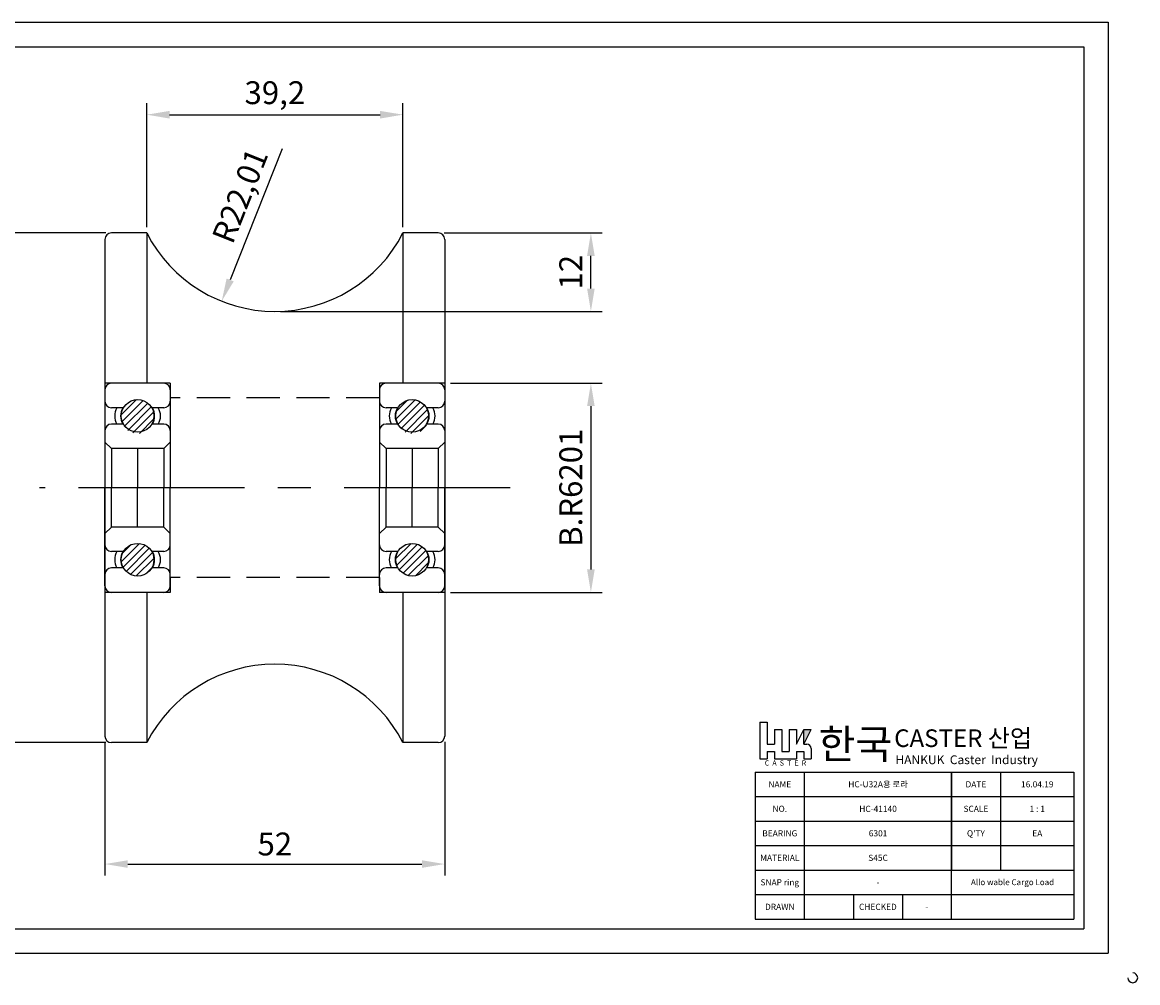
# Model space of a CAD drawing. Units: millimetres. Extents: x 2479 to 2743, y 537 to 688.
# Drawn here: x 2572 to 2743, y 537 to 684 of the extents above; entities that cross this region are included whole.
import ezdxf

# ---------------------------------------------------------------- set-up
doc = ezdxf.new("R2010")
doc.units = ezdxf.units.MM
doc.header["$LTSCALE"] = 0.8
doc.linetypes.add('CENTER', pattern=[50.8, 31.75, -6.35, 6.35, -6.35])
doc.linetypes.add('HIDDEN', pattern=[9.525, 6.35, -3.175])
doc.styles.get("Standard").update_dxf_attribs({"font": 'txt', "bigfont": 'whgtxt.shx'})
doc.dimstyles.new('ISO-25', dxfattribs={"dimtxt": 2.5, "dimasz": 2.5, "dimexe": 1.25, "dimexo": 0.625, "dimtad": 1, "dimtxsty": 'Standard', "dimcen": 2.5, "dimclrd": 3, "dimclre": 3, "dimadec": 0, "dimazin": 0, "dimtfac": 1, "dimtmove": 0, "dimatfit": 3, "dimfxl": 0, "dimarcsym": 0})

# ---------------------------------------------------------------- blocks, each defined once
blk = doc.blocks.new('*D49')
at = {"color": 3, "lineweight": -2}
for p, q in [((2591.37, 652.26), (2591.37, 671.24)), ((2630.57, 652.26), (2630.57, 671.24)), ((2594.87, 669.49), (2627.07, 669.49))]:
    blk.add_line(p, q, dxfattribs=at)
at = {"color": 3}
for points in [[(2594.87, 670.07), (2594.87, 668.9), (2591.37, 669.49)], [(2627.07, 670.07), (2627.07, 668.9), (2630.57, 669.49)]]:
    blk.add_solid(points, dxfattribs=at)
at = {"layer": 'Defpoints', "color": 0}
for p in [(2630.57, 669.49), (2591.37, 651.38), (2630.57, 651.38)]:
    blk.add_point(p, dxfattribs=at)
at = {"color": 0, "insert": (2610.97, 672.4), "char_height": 3.5, "attachment_point": 5}
blk.add_mtext('39,2', dxfattribs=at)
blk = doc.blocks.new('*D50')
at = {"color": 3, "lineweight": -2}
for p, q in [((2584.97, 573.51), (2584.97, 553.04)), ((2636.97, 573.51), (2636.97, 553.04)), ((2588.47, 554.79), (2633.47, 554.79))]:
    blk.add_line(p, q, dxfattribs=at)
at = {"color": 3}
for points in [[(2588.47, 555.37), (2588.47, 554.21), (2584.97, 554.79)], [(2633.47, 555.37), (2633.47, 554.21), (2636.97, 554.79)]]:
    blk.add_solid(points, dxfattribs=at)
at = {"layer": 'Defpoints', "color": 0}
for p in [(2584.97, 574.38), (2636.97, 574.38), (2636.97, 554.79)]:
    blk.add_point(p, dxfattribs=at)
at = {"color": 0, "insert": (2610.97, 557.41), "char_height": 3.5, "attachment_point": 5}
blk.add_mtext('52', dxfattribs=at)
blk = doc.blocks.new('6201')
h = blk.add_hatch()
h.set_pattern_fill('ANSI31', color=2, scale=0.25, style=0)
h.set_pattern_definition([(45, (1.9544, -262.47934), (-0.561266, 0.561266), [])])
h.paths.add_polyline_path([(2193.85, 1974.84, 1), (2188.85, 1974.84, 0.129316), (2189.08, 1973.59, 0.841328)])
h.paths.add_polyline_path([(2193.85, 1952.84, 1), (2188.85, 1952.84, 1)])
at = {"color": 2}
for p, q in [((2195.35, 1979.84), (2187.35, 1979.84)), ((2186.35, 1978.84), (2186.35, 1963.84)), ((2196.35, 1978.84), (2196.35, 1963.84)), ((2186.35, 1948.84), (2186.35, 1963.84)), ((2196.35, 1948.84), (2196.35, 1963.84)), ((2195.35, 1947.84), (2187.35, 1947.84))]:
    blk.add_line(p, q, dxfattribs=at)
for p, q in [((2189.08, 1976.09), (2187.35, 1976.09)), ((2195.35, 1976.09), (2193.61, 1976.09)), ((2189.08, 1973.59), (2187.35, 1973.59)), ((2195.35, 1973.59), (2193.61, 1973.59)), ((2186.35, 1970.84), (2187.35, 1969.84)), ((2195.35, 1969.84), (2187.35, 1969.84)), ((2187.35, 1969.84), (2187.35, 1963.84)), ((2195.35, 1969.84), (2196.35, 1970.84)), ((2195.35, 1969.84), (2195.35, 1963.84)), ((2187.35, 1957.84), (2187.35, 1963.84)), ((2195.35, 1957.84), (2195.35, 1963.84)), ((2186.35, 1956.84), (2187.35, 1957.84)), ((2195.35, 1957.84), (2187.35, 1957.84)), ((2195.35, 1957.84), (2196.35, 1956.84)), ((2189.08, 1954.09), (2187.35, 1954.09)), ((2195.35, 1954.09), (2193.61, 1954.09)), ((2189.08, 1951.59), (2187.35, 1951.59)), ((2195.35, 1951.59), (2193.61, 1951.59))]:
    blk.add_line(p, q)
at = {"color": 5}
for p, q in [((2191.35, 1969.84), (2191.35, 1963.84)), ((2196.35, 1963.84), (2186.35, 1963.84)), ((2196.35, 1963.84), (2186.35, 1963.84)), ((2191.35, 1957.84), (2191.35, 1963.84))]:
    blk.add_line(p, q, dxfattribs=at)
for centre in [(2191.35, 1974.84), (2191.35, 1952.84)]:
    blk.add_circle(centre, 2.5)
at = {"color": 2}
for centre, start, end in [((2187.35, 1978.84), 90, 180), ((2187.35, 1978.84), 90, 180), ((2195.35, 1978.84), 0, 90), ((2187.35, 1948.84), 180, 270), ((2187.35, 1948.84), 180, 270), ((2195.35, 1948.84), 270, 0)]:
    blk.add_arc(centre, 1, start, end, dxfattribs=at)
for centre, radius, start, end in [((2187.35, 1977.09), 1, 180, 270), ((2190.35, 1974.84), 2.5, 150, 210), ((2191.25, 1974.84), 2.5, 150, 210), ((2191.45, 1974.84), 2.5, 330, 30), ((2192.35, 1974.84), 2.5, 330, 30), ((2195.35, 1977.09), 1, 270, 0), ((2187.35, 1972.59), 1, 90, 180), ((2195.35, 1972.59), 1, 0, 90), ((2187.35, 1955.09), 1, 180, 270), ((2190.35, 1952.84), 2.5, 150, 210), ((2191.25, 1952.84), 2.5, 150, 210), ((2191.45, 1952.84), 2.5, 330, 30), ((2192.35, 1952.84), 2.5, 330, 30), ((2195.35, 1955.09), 1, 270, 0), ((2187.35, 1950.59), 1, 90, 180), ((2195.35, 1950.59), 1, 0, 90)]:
    blk.add_arc(centre, radius, start, end)
blk = doc.blocks.new('*D51')
at = {"color": 3, "lineweight": -2}
for p, q in [((2637.85, 628.38), (2661.07, 628.38)), ((2659.32, 624.88), (2659.32, 599.88)), ((2637.85, 596.38), (2661.07, 596.38))]:
    blk.add_line(p, q, dxfattribs=at)
at = {"color": 3}
for points in [[(2658.74, 624.88), (2659.9, 624.88), (2659.32, 628.38)], [(2658.74, 599.88), (2659.9, 599.88), (2659.32, 596.38)]]:
    blk.add_solid(points, dxfattribs=at)
at = {"layer": 'Defpoints', "color": 0}
for p in [(2636.97, 628.38), (2636.97, 596.38), (2659.32, 596.38)]:
    blk.add_point(p, dxfattribs=at)
at = {"color": 0, "insert": (2656.69, 612.38), "char_height": 3.5, "attachment_point": 5, "rotation": 90}
blk.add_mtext('B.R6201', dxfattribs=at)
blk = doc.blocks.new('*D52')
at = {"color": 3, "lineweight": -2}
for p, q in [((2585.1, 651.38), (2555.02, 651.38)), ((2556.77, 647.88), (2556.77, 576.88)), ((2585.1, 573.38), (2555.02, 573.38))]:
    blk.add_line(p, q, dxfattribs=at)
at = {"color": 3}
for points in [[(2556.19, 647.88), (2557.35, 647.88), (2556.77, 651.38)], [(2556.19, 576.88), (2557.35, 576.88), (2556.77, 573.38)]]:
    blk.add_solid(points, dxfattribs=at)
at = {"layer": 'Defpoints', "color": 0}
for p in [(2585.97, 651.38), (2556.77, 573.38), (2585.97, 573.38)]:
    blk.add_point(p, dxfattribs=at)
at = {"color": 0, "insert": (2554.15, 612.38), "char_height": 3.5, "attachment_point": 5, "rotation": 90}
blk.add_mtext('%%C78', dxfattribs=at)
blk = doc.blocks.new('*D53')
at = {"color": 3, "lineweight": -2}
for p, q in [((2636.85, 651.38), (2661.07, 651.38)), ((2659.32, 642.88), (2659.32, 647.88)), ((2611.85, 639.38), (2661.07, 639.38))]:
    blk.add_line(p, q, dxfattribs=at)
at = {"color": 3}
for points in [[(2658.74, 647.88), (2659.9, 647.88), (2659.32, 651.38)], [(2658.74, 642.88), (2659.9, 642.88), (2659.32, 639.38)]]:
    blk.add_solid(points, dxfattribs=at)
at = {"layer": 'Defpoints', "color": 0}
for p in [(2635.97, 651.38), (2659.32, 651.38), (2610.97, 639.38)]:
    blk.add_point(p, dxfattribs=at)
at = {"color": 0, "insert": (2656.69, 645.38), "char_height": 3.5, "attachment_point": 5, "rotation": 90}
blk.add_mtext('12', dxfattribs=at)
blk = doc.blocks.new('*D54')
at = {"color": 3, "lineweight": -2}
blk.add_line((2612.11, 664.25), (2604.13, 644.19), dxfattribs=at)
at = {"color": 3}
blk.add_solid([(2603.59, 644.41), (2604.68, 643.98), (2602.84, 640.94)], dxfattribs=at)
at = {"layer": 'Defpoints', "color": 0}
for p in [(2610.97, 661.39), (2602.84, 640.94)]:
    blk.add_point(p, dxfattribs=at)
at = {"color": 0, "insert": (2606.06, 656.92), "char_height": 3.5, "attachment_point": 5, "rotation": 68.3062}
blk.add_mtext('R22,01', dxfattribs=at)

msp = doc.modelspace()

# ---------------------------------------------------------------- hatches: boundary and pattern name
msp.add_hatch(color=1).paths.add_polyline_path([(2693.024, 575.405), (2691.899, 575.405), (2691.899, 573.155)])

# ---------------------------------------------------------------- linework, layer by layer
for p, q in [((2483.474, 683.63), (2738.474, 683.63)), ((2738.474, 683.63), (2738.474, 541.13)), ((2487.224, 679.88), (2734.724, 679.88)), ((2734.724, 679.88), (2734.724, 544.88)), ((2584.974, 650.38), (2584.974, 574.38)), ((2591.374, 651.38), (2585.974, 651.38)), ((2591.374, 651.38), (2591.374, 628.38)), ((2635.974, 651.38), (2630.574, 651.38)), ((2630.574, 651.38), (2630.574, 628.38)), ((2636.974, 650.38), (2636.974, 574.38)), ((2591.374, 596.38), (2591.374, 573.38)), ((2630.574, 596.38), (2630.574, 573.38)), ((2685.149, 576.53), (2685.149, 570.905)), ((2685.149, 576.53), (2686.274, 576.53)), ((2686.274, 576.53), (2686.274, 573.155)), ((2687.399, 575.405), (2687.399, 573.155)), ((2687.399, 575.405), (2688.524, 575.405)), ((2688.524, 575.405), (2688.524, 572.03)), ((2689.649, 575.405), (2689.649, 572.03)), ((2689.649, 575.405), (2690.774, 575.405)), ((2690.774, 575.405), (2690.774, 573.155)), ((2690.774, 573.155), (2691.899, 575.405)), ((2691.899, 575.405), (2693.024, 575.405)), ((2691.899, 573.155), (2693.024, 575.405)), ((2691.899, 573.155), (2691.899, 575.405)), ((2591.374, 573.38), (2585.974, 573.38)), ((2635.974, 573.38), (2630.574, 573.38)), ((2686.274, 573.155), (2687.399, 573.155)), ((2686.274, 572.03), (2686.274, 570.905)), ((2686.274, 572.03), (2687.399, 572.03)), ((2687.399, 572.03), (2687.399, 570.905)), ((2688.524, 572.03), (2689.649, 572.03)), ((2690.774, 572.03), (2690.774, 570.905)), ((2690.774, 572.03), (2691.899, 572.03)), ((2691.899, 573.155), (2692.349, 573.155)), ((2691.899, 572.03), (2691.899, 570.905)), ((2693.024, 572.48), (2693.024, 570.905)), ((2685.149, 570.905), (2686.274, 570.905)), ((2687.399, 570.905), (2688.524, 570.905)), ((2688.524, 570.905), (2690.774, 570.905)), ((2691.899, 570.905), (2693.024, 570.905)), ((2684.474, 568.88), (2714.474, 568.88)), ((2684.474, 568.88), (2684.474, 546.38)), ((2684.474, 568.88), (2728.574, 568.88)), ((2691.974, 568.88), (2691.974, 546.38)), ((2691.974, 568.88), (2691.974, 546.38)), ((2714.474, 568.88), (2733.224, 568.88)), ((2714.474, 568.88), (2714.474, 553.88)), ((2714.474, 546.38), (2714.474, 568.88)), ((2721.974, 568.88), (2721.974, 553.88)), ((2733.224, 568.88), (2733.224, 546.38)), ((2684.474, 565.13), (2714.474, 565.13)), ((2714.474, 565.13), (2733.224, 565.13)), ((2684.474, 561.38), (2714.474, 561.38)), ((2714.474, 561.38), (2733.224, 561.38)), ((2684.474, 557.63), (2714.474, 557.63)), ((2714.474, 557.63), (2733.224, 557.63)), ((2684.474, 553.88), (2714.474, 553.88)), ((2714.474, 553.88), (2733.224, 553.88)), ((2733.224, 551.63), (2733.224, 546.38)), ((2684.474, 550.13), (2714.474, 550.13)), ((2699.474, 550.13), (2699.474, 546.38)), ((2706.974, 550.13), (2706.974, 546.38)), ((2714.474, 550.13), (2733.224, 550.13)), ((2684.474, 546.38), (2714.474, 546.38)), ((2714.474, 546.38), (2733.224, 546.38)), ((2487.224, 544.88), (2734.724, 544.88)), ((2483.474, 541.13), (2738.474, 541.13))]:
    msp.add_line(p, q)
at = {"color": 2, "linetype": 'HIDDEN'}
for p, q in [((2594.974, 628.38), (2584.974, 628.38)), ((2594.974, 628.38), (2594.974, 626.13)), ((2636.974, 628.38), (2626.974, 628.38)), ((2626.974, 628.38), (2626.974, 626.13)), ((2626.974, 626.13), (2594.974, 626.13)), ((2626.974, 598.63), (2594.974, 598.63)), ((2594.974, 598.63), (2594.974, 596.38)), ((2626.974, 598.63), (2626.974, 596.38)), ((2594.974, 596.38), (2584.974, 596.38)), ((2636.974, 596.38), (2626.974, 596.38))]:
    msp.add_line(p, q, dxfattribs=at)
at = {"color": 1, "linetype": 'CENTER'}
msp.add_line((2646.974, 612.38), (2574.974, 612.38), dxfattribs=at)
for centre, radius, start, end in [((2585.974, 650.38), 1, 90, 180), ((2610.974, 661.387), 22.007, 207.04632, 332.95368), ((2635.974, 650.38), 1, 0, 90), ((2610.974, 563.373), 22.007, 27.04632, 152.95368), ((2585.974, 574.38), 1, 180, 270), ((2635.974, 574.38), 1, 270, 0), ((2692.349, 572.48), 0.675, 0, 90), ((2742.224, 537.38), 0.75, 180, 90)]:
    msp.add_arc(centre, radius, start, end)

# ---------------------------------------------------------------- block references
for p in [(398.627, -1351.461), (440.627, -1351.461)]:
    msp.add_blockref('6201', p)

# ---------------------------------------------------------------- texts
at = {"attachment_point": 1}
for s, insert, char_height, width in [('{\\fHYdnkB|b0|i0|c129|p18;한국}', (2694.149, 575.405), 4.5, 11.34336), ('{\\fHYtbrB|b0|i0|c129|p18;\\H0.27778x; \\H3.6x;CASTER 산업}', (2705.493, 575.405), 2.7, 31.46949), ('{\\fHYnamB|b1|i0|c129|p18; HANKUK  Caster  Industry}', (2705.493, 571.43), 1.35, 31.46949)]:
    msp.add_mtext(s, dxfattribs=dict(at, insert=insert, char_height=char_height, width=width))
for s, width, heights, insert, char_height, attachment_point in [('{\\fMalgun Gothic|b1|i0|c129|p50;\\C1;C\\C256;  \\C22;A \\C256; \\C2;S \\C256; \\C3;T \\C256; \\C5;E \\C256; \\C196;R}', 35, [0], (2689.087, 569.866), 0.7875, 8), ('NAME', 20, [10], (2688.224, 566.996), 0.9375, 5), ('HC-U32A용 로라', 60, [10], (2703.257, 566.996), 0.9375, 5), ('DATE', 20, [10], (2718.224, 566.996), 0.9375, 5), ('16.04.19', 30, [10], (2727.613, 566.996), 0.9375, 5), ('NO.', 20, [10], (2688.224, 563.246), 0.9375, 5), ('HC-41140', 60, [10], (2703.257, 563.246), 0.9375, 5), ('SCALE', 20, [10], (2718.224, 563.246), 0.9375, 5), ('1 : 1', 30, [10], (2727.613, 563.246), 0.9375, 5), ('BEARING', 20, [10], (2688.224, 559.496), 0.9375, 5), ('6301', 60, [10], (2703.257, 559.496), 0.9375, 5), ("Q'TY", 20, [10], (2718.224, 559.496), 0.9375, 5), ('EA', 30, [10], (2727.613, 559.496), 0.9375, 5), ('MATERIAL', 20, [10], (2688.224, 555.746), 0.9375, 5), ('S45C', 60, [10], (2703.257, 555.746), 0.9375, 5), ('SNAP ring', 20, [10], (2688.224, 551.996), 0.9375, 5), ('-', 60, [10], (2703.257, 551.996), 0.938, 5), ('Allo wable Cargo Load', 50.0335, [10], (2723.829, 552.013), 0.9, 5), ('DRAWN', 20, [10], (2688.224, 548.246), 0.9375, 5), ('CHECKED', 20, [10], (2703.224, 548.246), 0.9375, 5), ('-', 20, [10], (2710.724, 548.246), 0.938, 5)]:
    msp.add_mtext_dynamic_manual_height_columns(s, width=width, gutter_width=12.5, heights=heights, dxfattribs=dict(insert=insert, char_height=char_height, attachment_point=attachment_point))

# ---------------------------------------------------------------- dimensions: what is measured, and where the dimension line sits
dim = msp.add_linear_dim(base=(2630.574, 669.488), p1=(2591.374, 651.38), p2=(2630.574, 651.38), dimstyle='ISO-25', override={"dimscale": 1.4})
dim.commit()
dim.dimension.update_dxf_attribs({"geometry": '*D49', "text_midpoint": (2610.974, 669.488), "dimtype": 160})
dim = msp.add_radius_dim(center=(2610.974, 661.387), mpoint=(2602.84, 640.939), dimstyle='ISO-25', override={"dimscale": 1.4})
dim.commit()
dim.dimension.update_dxf_attribs({"geometry": '*D54', "text_midpoint": (2608.769, 655.844), "dimtype": 164})
for base, p1, p2, text, picture, middle in [((2556.771, 573.38), (2585.974, 651.38), (2585.974, 573.38), '%%C78', '*D52', (2554.146, 612.38)), ((2659.32, 596.38), (2636.974, 628.38), (2636.974, 596.38), 'B.R6201', '*D51', (2656.695, 612.38))]:
    dim = msp.add_linear_dim(base=base, p1=p1, p2=p2, angle=90, text=text, dimstyle='ISO-25', override={"dimscale": 1.4})
    dim.commit()
    dim.dimension.update_dxf_attribs({"geometry": picture, "text_midpoint": middle})
dim = msp.add_linear_dim(base=(2659.32, 651.38), p1=(2610.974, 639.38), p2=(2635.974, 651.38), angle=90, dimstyle='ISO-25', override={"dimscale": 1.4})
dim.commit()
dim.dimension.update_dxf_attribs({"geometry": '*D53', "text_midpoint": (2656.695, 645.38)})
dim = msp.add_linear_dim(base=(2636.974, 554.79), p1=(2584.974, 574.38), p2=(2636.974, 574.38), dimstyle='ISO-25', override={"dimscale": 1.4})
dim.commit()
dim.dimension.update_dxf_attribs({"geometry": '*D50', "text_midpoint": (2610.974, 557.415)})

doc.saveas('drawing.dxf')
